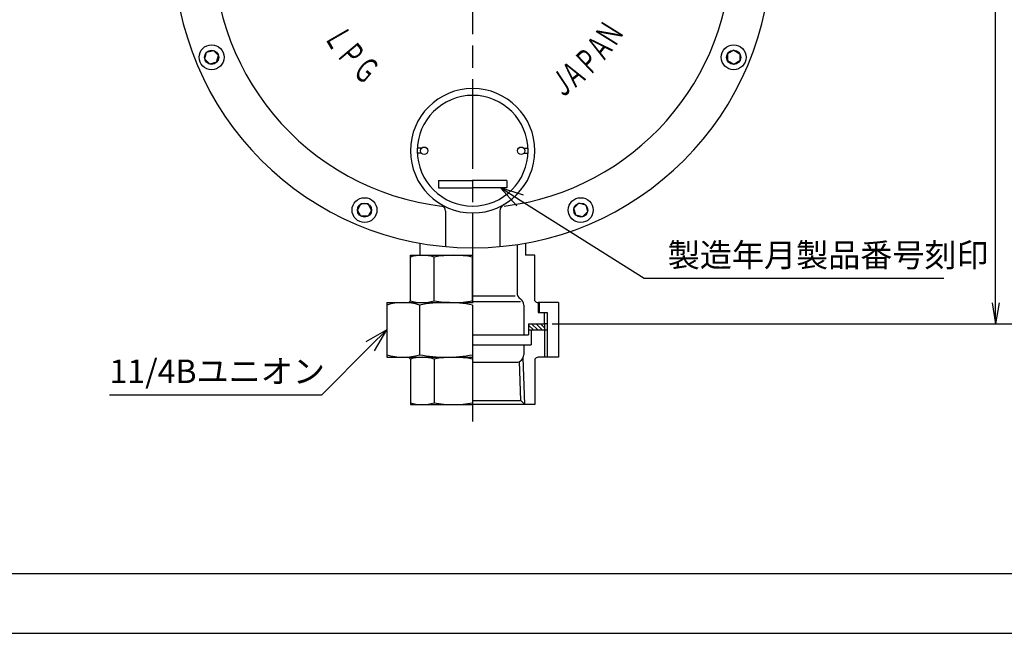
# Model space of a CAD drawing. Extents: x 0 to 1409, y 0 to 906.
# Drawn here: x 396 to 791, y 0 to 247 of the extents above; entities that cross this region are included whole.
import ezdxf

# ---------------------------------------------------------------- set-up
doc = ezdxf.new("R2010")
doc.units = 0
doc.header["$LTSCALE"] = 3
doc.linetypes.add('AM_ISO08W050', pattern=[18, 12, -1.5, 3, -1.5])
doc.layers.get('0').update_dxf_attribs({"linetype": 'CONTINUOUS'})
doc.layers.get('DEFPOINTS').update_dxf_attribs({"linetype": 'CONTINUOUS'})
for name, color, linetype in [('AM_0', 7, 'CONTINUOUS'), ('AM_4', 3, 'CONTINUOUS'), ('AM_5', 3, 'CONTINUOUS'), ('AM_6', 2, 'CONTINUOUS'), ('AM_7', 4, 'AM_ISO08W050'), ('AM_BOR', 7, 'CONTINUOUS')]:
    doc.layers.add(name, color=color, linetype=linetype)
doc.styles.add('ACJISTS', font='txt.shx', dxfattribs={"height": 1, "bigfont": 'extfont.shx'})
doc.styles.get("Standard").update_dxf_attribs({"font": 'isocp.shx', "bigfont": 'EXTFONT.SHX'})
doc.dimstyles.get("Standard").update_dxf_attribs({"dimtxt": 0.18, "dimasz": 0.18, "dimexe": 0.18, "dimexo": 0.0625, "dimgap": 0.09, "dimtad": 0, "dimtih": 1, "dimtoh": 1, "dimzin": 0, "dimcen": 0.09, "dimazin": 3, "dimtfac": 1, "dimtofl": 0, "dimtmove": 0, "dimatfit": 3})

# ---------------------------------------------------------------- blocks, each defined once
blk = doc.blocks.new('KY_A3_1')
at = {"layer": 'AM_BOR', "color": 5, "linetype": 'CONTINUOUS'}
blk.add_line((26, 8), (410, 8), dxfattribs=at)
at = {"layer": 'AM_BOR', "linetype": 'CONTINUOUS'}
blk.add_line((0, 0), (420, 0), dxfattribs=at)
blk = doc.blocks.new('*U178')
at = {"layer": 'AM_6', "width": 0.6}
blk.add_text('Ａ', height=10, rotation=51, dxfattribs=at).set_placement((629.71, 229.2))
blk = doc.blocks.new('*U179')
at = {"layer": 'AM_6', "width": 0.6}
blk.add_text('Ｎ', height=10, rotation=57.9, dxfattribs=at).set_placement((634.53, 234.94))
blk = doc.blocks.new('*U180')
at = {"layer": 'AM_6', "width": 0.6}
blk.add_text('Ａ', height=10, rotation=38.6, dxfattribs=at).set_placement((617.84, 218.38))
blk = doc.blocks.new('*U181')
at = {"layer": 'AM_6', "width": 0.6}
blk.add_text('Ｊ', height=10, rotation=33.5, dxfattribs=at).set_placement((612.36, 214.52))
blk = doc.blocks.new('*U182')
at = {"layer": 'AM_6', "width": 0.6}
blk.add_text('Ｐ', height=10, rotation=43.5, dxfattribs=at).set_placement((624.26, 223.56))
blk = doc.blocks.new('*U183')
at = {"layer": 'AM_6', "width": 0.6}
blk.add_text('Ｇ', height=10, rotation=320, dxfattribs=at).set_placement((528.46, 225.23))
blk = doc.blocks.new('*U184')
at = {"layer": 'AM_6', "width": 0.6}
blk.add_text('Ｌ', height=10, rotation=300, dxfattribs=at).set_placement((517.53, 240.05))
blk = doc.blocks.new('*U185')
at = {"layer": 'AM_6', "width": 0.6}
blk.add_text('Ｐ', height=10, rotation=310, dxfattribs=at).set_placement((522.34, 232.56))
blk = doc.blocks.new('*X186')
at = {"color": 0}
for p, q in [((601.89, 121.93), (600, 123.82)), ((603.68, 121.93), (601.18, 124.43)), ((605.48, 121.93), (602.98, 124.43)), ((606.42, 122.79), (604.78, 124.43)), ((600.09, 121.93), (600, 122.02))]:
    blk.add_line(p, q, dxfattribs=at)
blk = doc.blocks.new('_OPEN')
at = {"color": 0, "linetype": 'BYBLOCK'}
for p, q in [((-1, 0.167), (0, 0)), ((-1, -0.167), (0, 0)), ((0, 0), (-1, 0))]:
    blk.add_line(p, q, dxfattribs=at)
blk = doc.blocks.new('*D23')
at = {"layer": 'AM_5'}
for p, q in [((756.13, 568.43), (795.18, 568.43)), ((787.56, 132.76), (787.56, 560.1)), ((609.51, 124.43), (795.18, 124.43))]:
    blk.add_line(p, q, dxfattribs=at)
at = {"layer": 'DEFPOINTS', "color": 0}
for p in [(752.8, 568.43), (787.56, 568.43), (606.18, 124.43)]:
    blk.add_point(p, dxfattribs=at)
at = {"layer": 'AM_5', "xscale": 8.333333002196431, "yscale": 8.333333002196431, "zscale": 8.333333002196431}
for p, rotation in [((787.56, 568.43), 90), ((787.56, 124.43), 270)]:
    blk.add_blockref('_OPEN', p, dxfattribs=dict(at, rotation=rotation))
at = {"layer": 'AM_5'}
blk.add_text('444%%p5', height=10.667, dxfattribs=at).set_placement((777.23, 322.03))
blk = doc.blocks.new('*U195')
at = {"layer": 'AM_5', "color": 2, "style": 'ACJISTS'}
blk.add_text('11/4Bユニオン', height=9.45, dxfattribs=at).set_placement((431.61, 100.58))
blk = doc.blocks.new('*S31')
at = {"layer": 'AM_5', "linetype": 'CONTINUOUS'}
for p, q in [((543, 122.03), (534.53, 117.13)), ((536.32, 115.34), (543, 122.03)), ((538.12, 113.55), (543, 122.03))]:
    blk.add_line(p, q, dxfattribs=at)
at = {"layer": 'AM_5'}
for p, q in [((516.88, 95.86), (536.32, 115.34)), ((431.61, 95.86), (516.88, 95.86))]:
    blk.add_line(p, q, dxfattribs=at)
blk.add_blockref('*U195', (0, 0))
blk = doc.blocks.new('*U196')
at = {"layer": 'AM_5', "color": 2, "style": 'ACJISTS'}
blk.add_text('製造年月製品番号刻印', height=9.45, dxfattribs=at).set_placement((655.87, 147.29))
blk = doc.blocks.new('*S32')
at = {"layer": 'AM_5', "linetype": 'CONTINUOUS'}
for p, q in [((596.63, 173.94), (588.64, 178.98)), ((597.98, 176.08), (588.64, 178.98)), ((588.64, 178.98), (595.28, 171.8))]:
    blk.add_line(p, q, dxfattribs=at)
at = {"layer": 'AM_5'}
for p, q in [((646.42, 142.57), (596.63, 173.94)), ((766.75, 142.57), (646.42, 142.57))]:
    blk.add_line(p, q, dxfattribs=at)
blk.add_blockref('*U196', (0, 0))

msp = doc.modelspace()

# ---------------------------------------------------------------- linework, layer by layer
for p, q in [((566.568, 169.69), (566.568, 155.432)), ((588.445, 169.69), (588.445, 155.432))]:
    msp.add_line(p, q)
at = {"layer": 'AM_0'}
for p, q in [((469.887, 230.759), (470.624, 233.512)), ((470.624, 233.512), (473.377, 234.249)), ((475.393, 232.234), (473.377, 234.249)), ((682.36, 234.347), (679.892, 232.922)), ((682.36, 234.347), (684.829, 232.922)), ((471.902, 228.744), (469.887, 230.759)), ((474.655, 229.481), (471.902, 228.744)), ((474.655, 229.481), (475.393, 232.234)), ((679.892, 232.922), (679.892, 230.072)), ((682.36, 228.647), (679.892, 230.072)), ((684.829, 230.072), (682.36, 228.647)), ((684.829, 232.922), (684.829, 230.072)), ((556.899, 194.938), (555.289, 194.938)), ((598.114, 194.938), (599.724, 194.938)), ((556.899, 192.938), (555.289, 192.938)), ((598.114, 192.938), (599.724, 192.938)), ((531.215, 170.071), (532.64, 172.539)), ((535.49, 172.539), (532.64, 172.539)), ((536.915, 170.071), (535.49, 172.539)), ((620.197, 172.824), (618.182, 170.808)), ((618.919, 168.056), (618.182, 170.808)), ((622.95, 172.086), (620.197, 172.824)), ((622.95, 172.086), (623.688, 169.333)), ((532.64, 167.603), (531.215, 170.071)), ((535.49, 167.603), (532.64, 167.603)), ((536.915, 170.071), (535.49, 167.603)), ((621.672, 167.318), (618.919, 168.056)), ((623.688, 169.333), (621.672, 167.318)), ((556.226, 156.832), (556.226, 151.931)), ((595.35, 156.266), (595.35, 136.909)), ((598.774, 156.832), (598.774, 151.931)), ((552.5, 151.931), (577.5, 151.931)), ((552.5, 133.674), (552.5, 151.931)), ((562.049, 133.674), (562.049, 151.188)), ((577.5, 133.674), (577.5, 151.188)), ((602.5, 151.931), (598.774, 151.931)), ((602.5, 133.674), (602.5, 151.931)), ((577.5, 135.63), (594.614, 135.63)), ((543, 132.931), (543, 110.931)), ((543, 132.931), (577.5, 132.931)), ((556.178, 131.906), (556.178, 111.956)), ((577.5, 133.29), (596.661, 133.29)), ((577.5, 131.906), (577.5, 111.956)), ((598, 131.931), (598, 119.931)), ((603.787, 132.931), (603.787, 128.931)), ((612, 132.931), (603.787, 132.931)), ((604.2, 132.931), (604.2, 128.931)), ((612, 132.931), (612, 110.931)), ((603.787, 128.931), (607.5, 128.931)), ((606.176, 128.931), (606.176, 124.431)), ((607.5, 128.931), (607.5, 124.45)), ((600, 124.431), (606.176, 124.431)), ((600, 124.431), (600, 119.931)), ((606.176, 124.45), (607.5, 124.45)), ((606.418, 124.431), (606.418, 121.931)), ((577.5, 119.931), (600, 119.931)), ((600, 121.931), (607.5, 121.931)), ((601, 121.931), (601, 115.931)), ((607.5, 121.931), (607.5, 110.931)), ((577.5, 115.931), (601, 115.931)), ((598, 115.931), (598, 111.931)), ((543, 110.931), (577.5, 110.931)), ((612, 110.931), (603.787, 110.931)), ((552.5, 110.188), (552.5, 91.931)), ((562.049, 110.188), (562.049, 92.674)), ((577.5, 110.188), (577.5, 92.674)), ((577.5, 108.931), (595, 108.931)), ((596.921, 93.522), (596.371, 109.263)), ((602.5, 110.188), (602.5, 91.931)), ((552.5, 91.931), (577.5, 91.931)), ((577.5, 93.522), (596.921, 93.522)), ((602.5, 91.931), (577.5, 91.931)), ((598.455, 91.987), (596.921, 93.522))]:
    msp.add_line(p, q, dxfattribs=at)
for centre, radius in [((472.64, 231.497), 5), ((472.64, 231.497), 2.85), ((682.36, 231.497), 5), ((682.36, 231.497), 2.85), ((558.017, 193.938), 1.5), ((596.996, 193.938), 1.5), ((534.065, 170.071), 5), ((620.935, 170.071), 5), ((534.065, 170.071), 2.85), ((620.935, 170.071), 2.85)]:
    msp.add_circle(centre, radius, dxfattribs=at)
for centre, radius, start, end in [((577.5, 274.931), 120, 90.00001, 270), ((577.5, 274.931), 120, 270, 90), ((577.5, 274.931), 104, 0, 263.5942), ((577.5, 274.931), 104, 276.97434, 0), ((577.517, 193.938), 25, 90.00826, 269.99174), ((577.496, 193.938), 25, 270.00826, 89.99174), ((577.517, 193.938), 22.25, 90.00928, 269.99072), ((577.496, 193.938), 22.25, 270.00928, 89.99072), ((563.568, 169.69), 3, 0, 60), ((591.445, 169.69), 3, 120, 180), ((557.275, 136.214), 15.717, 72.31476, 107.68524), ((569.775, 111.385), 40.546, 79.01607, 100.98393), ((598.35, 136.909), 3, 179.99999, 236.0594), ((549.589, 111.242), 21.689, 72.31489, 107.68511), ((551.214, 134.417), 1.486, 270.00002, 329.99915), ((557.275, 148.648), 15.717, 252.31476, 287.68524), ((566.839, 76.977), 55.954, 79.01615, 100.98385), ((569.775, 173.477), 40.546, 259.01607, 280.98393), ((595, 131.931), 3, 0, 56.05939), ((603.787, 134.417), 1.486, 210.00085, 269.99998), ((549.589, 132.62), 21.689, 252.31489, 287.68511), ((551.214, 109.446), 1.486, 30.00085, 89.99998), ((557.275, 95.214), 15.717, 72.31476, 107.68524), ((566.839, 166.885), 55.954, 259.01615, 280.98385), ((569.775, 70.385), 40.546, 79.01607, 100.98393), ((595, 111.931), 3, 270, 0), ((603.787, 109.446), 1.486, 90.00002, 149.99915), ((557.275, 107.648), 15.717, 252.31476, 287.68524), ((569.775, 132.477), 40.546, 259.01607, 280.98393)]:
    msp.add_arc(centre, radius, start, end, dxfattribs=at)
at = {"layer": 'AM_4'}
for p, q in [((563.773, 181.978), (577.513, 181.978)), ((563.773, 181.978), (563.773, 178.978)), ((591.241, 181.978), (577.5, 181.978)), ((591.241, 181.978), (591.241, 178.978)), ((563.773, 178.978), (577.513, 178.978)), ((591.241, 178.978), (577.5, 178.978)), ((607.5, 124.45), (607.5, 121.931)), ((606.418, 121.931), (606.418, 110.931)), ((598.457, 91.931), (597.797, 110.845))]:
    msp.add_line(p, q, dxfattribs=at)
at = {"layer": 'AM_7'}
msp.add_line((577.5, 654.729), (577.5, 85.131), dxfattribs=at)

# ---------------------------------------------------------------- block references
at = {"xscale": 3, "yscale": 3, "zscale": 3}
msp.add_blockref('KY_A3_1', (0, 0), dxfattribs=at)
for name in ['*U179', '*U184', '*U185', '*U178', '*U182', '*U183', '*U181', '*U180']:
    msp.add_blockref(name, (0, 0))
at = {"layer": 'AM_4', "linetype": 'CONTINUOUS'}
msp.add_blockref('*X186', (0, 0), dxfattribs=at)
at = {"layer": 'AM_5'}
for name in ['*S32', '*S31']:
    msp.add_blockref(name, (0, 0), dxfattribs=at)

# ---------------------------------------------------------------- dimensions: what is measured, and where the dimension line sits
dim = msp.add_linear_dim(base=(787.565, 568.431), p1=(606.176, 124.431), p2=(752.796, 568.431), angle=90, text='<>{}{\\H0.71x;\\C3;%%p5}', dimstyle='Standard', override={"dimscale": 3.333333, "dimexe": 2.285999, "dimdec": 0, "dimrnd": 0.1, "dimblk1": 'OPEN', "dimblk2": 'OPEN', "dimsah": 1, "dimtp": 5, "dimtm": 5, "dimtdec": 2, "dimtzin": 8}, dxfattribs=at)
dim.commit()
dim.dimension.update_dxf_attribs({"geometry": '*D23', "text_midpoint": (787.565, 335.894), "dimtype": 128})

doc.saveas('drawing.dxf')
